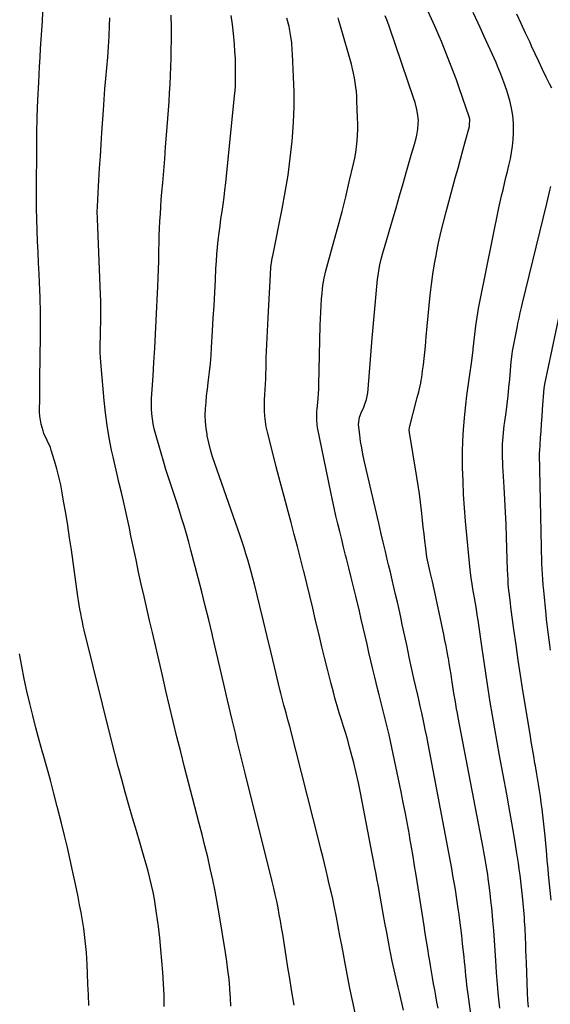
# Model space of a CAD drawing. Units: inches. Extents: x 1873270 to 1878759, y 389699 to 395001.
# Drawn here: x 1873591 to 1873903, y 393337 to 393916 of the extents above; entities that cross this region are included whole.
import ezdxf

# ---------------------------------------------------------------- set-up
doc = ezdxf.new("R2010")
doc.units = ezdxf.units.IN
doc.header["$MEASUREMENT"] = 0
doc.layers.add('7', color=7, linetype='Continuous')
doc.layers.add('8', color=7, linetype='Continuous')

msp = doc.modelspace()

# ---------------------------------------------------------------- linework, layer by layer
at = {"layer": '7', "color": 18}
for points in [[(1873873.1, 393335.2, 1798), (1873872.34, 393342.14, 1798), (1873871.72, 393349.09, 1798), (1873871.21, 393356.05, 1798), (1873870.78, 393363.06, 1798), (1873870.39, 393368.96, 1798), (1873869.97, 393374.86, 1798), (1873869.51, 393380.76, 1798), (1873869.02, 393386.65, 1798), (1873868.75, 393389.67, 1798), (1873868.34, 393394.05, 1798), (1873867.9, 393398.42, 1798), (1873867.39, 393402.79, 1798), (1873866.85, 393407.15, 1798), (1873866.29, 393411.37, 1798), (1873865.99, 393413.62, 1798), (1873865.66, 393415.87, 1798), (1873864.96, 393420.35, 1798), (1873864.58, 393422.58, 1798), (1873863.78, 393427.05, 1798), (1873863.36, 393429.27, 1798), (1873848.69, 393505.8, 1798), (1873848.2, 393508.41, 1798), (1873847.72, 393511.03, 1798), (1873847.26, 393513.65, 1798), (1873846.81, 393516.27, 1798), (1873846.38, 393518.9, 1798), (1873845.95, 393521.53, 1798), (1873845.54, 393524.16, 1798), (1873845.14, 393526.79, 1798), (1873844.97, 393527.93, 1798), (1873844.48, 393531.13, 1798), (1873843.98, 393534.33, 1798), (1873843.45, 393537.53, 1798), (1873842.9, 393540.72, 1798), (1873842.83, 393541.13, 1798), (1873842.22, 393544.52, 1798), (1873841.59, 393547.91, 1798), (1873840.92, 393551.3, 1798), (1873840.24, 393554.68, 1798), (1873837.56, 393567.57, 1798), (1873836.6, 393572.12, 1798), (1873835.61, 393576.66, 1798), (1873834.59, 393581.19, 1798), (1873833.53, 393585.72, 1798), (1873832.21, 393591.31, 1798), (1873831.81, 393593.04, 1798), (1873831.05, 393596.51, 1798), (1873830.36, 393599.98, 1798), (1873830.06, 393601.73, 1798), (1873829.59, 393605.24, 1798), (1873829.09, 393609.73, 1798), (1873828.65, 393613.73, 1798), (1873828.2, 393617.74, 1798), (1873827.75, 393621.74, 1798), (1873827.3, 393625.75, 1798), (1873827.1, 393627.51, 1798), (1873826.52, 393632.39, 1798), (1873825.88, 393637.27, 1798), (1873825.16, 393642.13, 1798), (1873824.39, 393646.99, 1798), (1873820.01, 393673.24, 1798), (1873819.91, 393675.13, 1798), (1873820.01, 393675.87, 1798), (1873820.1, 393676.24, 1798), (1873824.25, 393692.21, 1798), (1873824.68, 393693.88, 1798), (1873825.52, 393697.21, 1798), (1873825.94, 393698.89, 1798), (1873826.68, 393702.25, 1798), (1873826.98, 393703.94, 1798), (1873827.26, 393705.64, 1798), (1873827.81, 393709.45, 1798), (1873828.31, 393713.06, 1798), (1873828.76, 393716.68, 1798), (1873829.15, 393720.3, 1798), (1873829.49, 393723.94, 1798), (1873829.96, 393729.56, 1798), (1873830.5, 393735.68, 1798), (1873831.06, 393741.8, 1798), (1873831.66, 393747.91, 1798), (1873832.28, 393754.02, 1798), (1873833, 393760.12, 1798), (1873833.83, 393766.2, 1798), (1873834.81, 393772.26, 1798), (1873835.9, 393778.3, 1798), (1873835.94, 393778.54, 1798), (1873837.2, 393784.67, 1798), (1873838.55, 393790.79, 1798), (1873840.03, 393796.87, 1798), (1873841.61, 393802.93, 1798), (1873847.18, 393823.43, 1798), (1873848.58, 393828.59, 1798), (1873849.99, 393833.75, 1798), (1873851.39, 393838.91, 1798), (1873852.8, 393844.06, 1798), (1873855.22, 393852.93, 1798), (1873855.38, 393853.66, 1798), (1873855.42, 393857.35, 1798), (1873855.04, 393858.78, 1798), (1873849.23, 393875.73, 1798), (1873847.62, 393880.32, 1798), (1873845.97, 393884.89, 1798), (1873844.25, 393889.44, 1798), (1873842.48, 393893.96, 1798), (1873840.66, 393898.47, 1798), (1873838.79, 393902.96, 1798), (1873836.87, 393907.42, 1798), (1873834.91, 393911.87, 1798), (1873821.61, 393941.5, 1798)], [(1873676.23, 393336.03, 1784), (1873676.04, 393342.77, 1784), (1873675.74, 393349.51, 1784), (1873675.36, 393356.25, 1784), (1873674.86, 393362.97, 1784), (1873674.27, 393369.69, 1784), (1873673.55, 393376.4, 1784), (1873672.73, 393383.09, 1784), (1873671.7, 393390.97, 1784), (1873671.09, 393395.12, 1784), (1873670.41, 393399.26, 1784), (1873669.6, 393403.37, 1784), (1873668.72, 393407.47, 1784), (1873667.73, 393411.55, 1784), (1873666.71, 393415.62, 1784), (1873665.6, 393419.67, 1784), (1873664.45, 393423.7, 1784), (1873662.05, 393431.86, 1784), (1873659.84, 393439.39, 1784), (1873657.65, 393446.91, 1784), (1873655.48, 393454.45, 1784), (1873653.32, 393461.99, 1784), (1873651.22, 393469.54, 1784), (1873649.17, 393477.1, 1784), (1873647.19, 393484.69, 1784), (1873645.27, 393492.29, 1784), (1873629.27, 393557.09, 1784), (1873628.68, 393559.56, 1784), (1873628.13, 393562.03, 1784), (1873627.62, 393564.52, 1784), (1873627.14, 393567.01, 1784), (1873626.71, 393569.51, 1784), (1873626.29, 393572.01, 1784), (1873625.9, 393574.52, 1784), (1873625.53, 393577.03, 1784), (1873621.69, 393604.27, 1784), (1873620.64, 393611.47, 1784), (1873619.55, 393618.65, 1784), (1873618.38, 393625.83, 1784), (1873617.16, 393633, 1784), (1873616.33, 393637.76, 1784), (1873615.41, 393642.52, 1784), (1873614.37, 393647.25, 1784), (1873613.16, 393651.94, 1784), (1873611.84, 393656.61, 1784), (1873609.91, 393662.96, 1784), (1873609.42, 393664.41, 1784), (1873607.53, 393668.57, 1784), (1873605.59, 393672.72, 1784), (1873605.07, 393674.16, 1784), (1873603.87, 393678.11, 1784), (1873603.13, 393682.8, 1784), (1873603.03, 393685.19, 1784), (1873603.11, 393694.1, 1784), (1873603.18, 393700.96, 1784), (1873603.26, 393707.82, 1784), (1873603.35, 393714.68, 1784), (1873603.46, 393721.54, 1784), (1873603.53, 393725.8, 1784), (1873603.6, 393734.71, 1784), (1873603.55, 393743.62, 1784), (1873603.33, 393752.53, 1784), (1873603, 393761.44, 1784), (1873602.77, 393766.38, 1784), (1873602.47, 393772.82, 1784), (1873602.18, 393779.25, 1784), (1873601.9, 393785.68, 1784), (1873601.63, 393792.12, 1784), (1873601.41, 393798.55, 1784), (1873601.25, 393804.99, 1784), (1873601.19, 393811.42, 1784), (1873601.19, 393817.86, 1784), (1873601.33, 393838.51, 1784), (1873601.47, 393848.58, 1784), (1873601.69, 393858.65, 1784), (1873602.06, 393868.71, 1784), (1873602.51, 393878.77, 1784), (1873603.01, 393888.24, 1784), (1873603.3, 393893.56, 1784), (1873603.63, 393898.88, 1784), (1873603.99, 393904.2, 1784), (1873604.37, 393909.52, 1784), (1873604.72, 393914.84, 1784), (1873604.98, 393920.16, 1784)], [(1873752.41, 393336.96, 1788), (1873750.92, 393346, 1788), (1873749.84, 393352.54, 1788), (1873748.78, 393359.08, 1788), (1873747.74, 393365.62, 1788), (1873746.71, 393372.16, 1788), (1873745.7, 393378.57, 1788), (1873745.07, 393382.47, 1788), (1873744.41, 393386.35, 1788), (1873743.7, 393390.23, 1788), (1873742.96, 393394.11, 1788), (1873742.17, 393397.97, 1788), (1873741.34, 393401.82, 1788), (1873740.46, 393405.67, 1788), (1873739.53, 393409.5, 1788), (1873723.71, 393473.16, 1788), (1873722.74, 393477.07, 1788), (1873721.77, 393480.98, 1788), (1873720.8, 393484.89, 1788), (1873719.83, 393488.8, 1788), (1873718.87, 393492.71, 1788), (1873717.93, 393496.63, 1788), (1873717, 393500.55, 1788), (1873716.08, 393504.47, 1788), (1873713.38, 393516.13, 1788), (1873711.23, 393525.36, 1788), (1873709.07, 393534.59, 1788), (1873706.9, 393543.81, 1788), (1873704.72, 393553.03, 1788), (1873704.27, 393554.92, 1788), (1873702.28, 393563.19, 1788), (1873700.26, 393571.44, 1788), (1873698.18, 393579.68, 1788), (1873696.07, 393587.91, 1788), (1873691.85, 393604.15, 1788), (1873690.57, 393608.94, 1788), (1873689.24, 393613.71, 1788), (1873687.84, 393618.47, 1788), (1873686.39, 393623.21, 1788), (1873684.89, 393627.93, 1788), (1873683.36, 393632.65, 1788), (1873681.81, 393637.36, 1788), (1873680.23, 393642.06, 1788), (1873680.21, 393642.1, 1788), (1873678.64, 393646.83, 1788), (1873677.12, 393651.58, 1788), (1873675.68, 393656.34, 1788), (1873674.29, 393661.13, 1788), (1873671.04, 393672.65, 1788), (1873670.32, 393675.51, 1788), (1873669.71, 393678.39, 1788), (1873669.26, 393681.3, 1788), (1873668.91, 393684.22, 1788), (1873668.72, 393687.17, 1788), (1873668.62, 393690.11, 1788), (1873668.67, 393693.05, 1788), (1873668.82, 393696, 1788), (1873669.59, 393706.44, 1788), (1873670.15, 393714.61, 1788), (1873670.67, 393722.78, 1788), (1873671.12, 393730.96, 1788), (1873671.53, 393739.13, 1788), (1873672.43, 393759.06, 1788), (1873672.64, 393764.03, 1788), (1873672.81, 393769, 1788), (1873672.95, 393773.97, 1788), (1873673.05, 393778.95, 1788), (1873673.07, 393780.39, 1788), (1873673.17, 393784.65, 1788), (1873673.29, 393788.89, 1788), (1873673.46, 393793.14, 1788), (1873673.65, 393797.39, 1788), (1873673.89, 393801.63, 1788), (1873674.16, 393805.88, 1788), (1873674.47, 393810.12, 1788), (1873674.81, 393814.36, 1788), (1873675.29, 393819.91, 1788), (1873675.88, 393826.93, 1788), (1873676.46, 393833.95, 1788), (1873677.01, 393840.97, 1788), (1873677.55, 393847.99, 1788), (1873678.64, 393862.54, 1788), (1873679, 393867.63, 1788), (1873679.33, 393872.73, 1788), (1873679.61, 393877.82, 1788), (1873679.87, 393882.92, 1788), (1873680.07, 393888.02, 1788), (1873680.22, 393893.13, 1788), (1873680.31, 393898.23, 1788), (1873680.35, 393903.33, 1788), (1873680.35, 393911.14, 1788), (1873680.22, 393918.31, 1788)], [(1873858.87, 393311.25, 1796), (1873854.5, 393343.3, 1796), (1873854.14, 393346.01, 1796), (1873853.81, 393348.73, 1796), (1873853.5, 393351.44, 1796), (1873853.22, 393354.16, 1796), (1873852.95, 393356.88, 1796), (1873852.68, 393359.6, 1796), (1873852.4, 393362.32, 1796), (1873852.11, 393365.04, 1796), (1873851.25, 393373.2, 1796), (1873850.75, 393377.78, 1796), (1873850.21, 393382.35, 1796), (1873849.63, 393386.92, 1796), (1873849.01, 393391.49, 1796), (1873848.9, 393392.28, 1796), (1873848.3, 393396.44, 1796), (1873847.67, 393400.6, 1796), (1873847.01, 393404.76, 1796), (1873846.33, 393408.91, 1796), (1873845.62, 393413.06, 1796), (1873844.89, 393417.21, 1796), (1873844.14, 393421.35, 1796), (1873843.37, 393425.48, 1796), (1873831.84, 393486.33, 1796), (1873831.03, 393490.49, 1796), (1873830.21, 393494.64, 1796), (1873829.36, 393498.79, 1796), (1873828.49, 393502.94, 1796), (1873827.28, 393508.63, 1796), (1873826.41, 393512.52, 1796), (1873825.5, 393516.4, 1796), (1873824.91, 393518.99, 1796), (1873822.72, 393528.83, 1796), (1873821.34, 393535.05, 1796), (1873819.98, 393541.27, 1796), (1873818.64, 393547.5, 1796), (1873817.31, 393553.73, 1796), (1873815.89, 393560.46, 1796), (1873814.94, 393564.87, 1796), (1873813.98, 393569.27, 1796), (1873812.98, 393573.66, 1796), (1873811.97, 393578.05, 1796), (1873810.95, 393582.44, 1796), (1873809.91, 393586.82, 1796), (1873808.87, 393591.2, 1796), (1873807.82, 393595.59, 1796), (1873807.27, 393597.87, 1796), (1873805.95, 393603.4, 1796), (1873804.65, 393608.92, 1796), (1873803.35, 393614.46, 1796), (1873802.07, 393619.99, 1796), (1873793.58, 393656.89, 1796), (1873792.78, 393660.6, 1796), (1873792.05, 393664.33, 1796), (1873791.43, 393668.08, 1796), (1873790.88, 393671.84, 1796), (1873790.28, 393676.48, 1796), (1873790.19, 393677.93, 1796), (1873790.76, 393682.19, 1796), (1873792.15, 393685.83, 1796), (1873792.84, 393687.14, 1796), (1873793.03, 393687.6, 1796), (1873794.15, 393690.6, 1796), (1873794.79, 393692.59, 1796), (1873795.68, 393696.65, 1796), (1873795.93, 393698.73, 1796), (1873798.2, 393728.66, 1796), (1873798.72, 393735.16, 1796), (1873799.27, 393741.66, 1796), (1873799.88, 393748.14, 1796), (1873800.52, 393754.63, 1796), (1873801.41, 393763.36, 1796), (1873801.66, 393765.48, 1796), (1873802.34, 393769.67, 1796), (1873802.77, 393771.75, 1796), (1873803.76, 393775.89, 1796), (1873804.3, 393777.95, 1796), (1873804.88, 393780, 1796), (1873810.11, 393797.99, 1796), (1873812.18, 393805.14, 1796), (1873814.26, 393812.3, 1796), (1873816.33, 393819.46, 1796), (1873818.4, 393826.62, 1796), (1873821.55, 393837.5, 1796), (1873822.05, 393839.22, 1796), (1873823.03, 393842.66, 1796), (1873823.98, 393846.11, 1796), (1873824.38, 393847.86, 1796), (1873824.97, 393851.38, 1796), (1873825.27, 393854.49, 1796), (1873825.32, 393856.62, 1796), (1873824.88, 393860.87, 1796), (1873824.44, 393862.98, 1796), (1873823.36, 393867.14, 1796), (1873822.71, 393869.19, 1796), (1873808.28, 393911.32, 1796), (1873807.1, 393914.67, 1796), (1873805.88, 393918.01, 1796)], [(1873903.53, 393875.45, 1802), (1873902.32, 393877.99, 1802), (1873900.37, 393882.01, 1802), (1873898.17, 393886.56, 1802), (1873896, 393891.13, 1802), (1873893.86, 393895.7, 1802), (1873891.74, 393900.29, 1802), (1873890.83, 393902.29, 1802), (1873888.26, 393907.89, 1802), (1873885.67, 393913.47, 1802), (1873883.05, 393919.04, 1802)], [(1873715.24, 393336.39, 1786), (1873715.06, 393341.27, 1786), (1873714.75, 393346.16, 1786), (1873714.68, 393346.91, 1786), (1873714.18, 393352.15, 1786), (1873713.59, 393357.39, 1786), (1873712.89, 393362.62, 1786), (1873712.1, 393367.83, 1786), (1873708.42, 393390.56, 1786), (1873707.27, 393397.27, 1786), (1873706.03, 393403.95, 1786), (1873704.67, 393410.62, 1786), (1873703.22, 393417.27, 1786), (1873701.68, 393423.9, 1786), (1873700.08, 393430.51, 1786), (1873698.42, 393437.11, 1786), (1873696.71, 393443.69, 1786), (1873692.7, 393458.78, 1786), (1873690.36, 393467.72, 1786), (1873688.06, 393476.67, 1786), (1873685.82, 393485.64, 1786), (1873683.62, 393494.61, 1786), (1873681.46, 393503.6, 1786), (1873679.32, 393512.58, 1786), (1873677.19, 393521.58, 1786), (1873675.08, 393530.57, 1786), (1873669.2, 393555.71, 1786), (1873667.55, 393562.81, 1786), (1873665.92, 393569.91, 1786), (1873664.31, 393577.02, 1786), (1873662.72, 393584.14, 1786), (1873661.15, 393591.26, 1786), (1873659.62, 393598.39, 1786), (1873658.12, 393605.52, 1786), (1873656.65, 393612.66, 1786), (1873655.74, 393617.13, 1786), (1873654.64, 393622.39, 1786), (1873653.5, 393627.64, 1786), (1873652.29, 393632.87, 1786), (1873651.04, 393638.09, 1786), (1873649.78, 393643.31, 1786), (1873648.54, 393648.54, 1786), (1873647.34, 393653.77, 1786), (1873646.17, 393659.01, 1786), (1873645.31, 393662.95, 1786), (1873643.87, 393670.18, 1786), (1873642.62, 393677.45, 1786), (1873641.65, 393684.76, 1786), (1873640.88, 393692.09, 1786), (1873638.95, 393714.63, 1786), (1873638.76, 393717.46, 1786), (1873638.63, 393720.3, 1786), (1873638.6, 393723.14, 1786), (1873638.63, 393725.98, 1786), (1873638.71, 393728.82, 1786), (1873638.78, 393731.66, 1786), (1873638.85, 393734.5, 1786), (1873638.91, 393737.34, 1786), (1873638.95, 393739.24, 1786), (1873639, 393743.02, 1786), (1873638.99, 393746.81, 1786), (1873638.92, 393750.6, 1786), (1873638.8, 393754.39, 1786), (1873637, 393798.7, 1786), (1873636.91, 393803.02, 1786), (1873636.95, 393805.9, 1786), (1873637.14, 393810.22, 1786), (1873637.84, 393821.42, 1786), (1873638.28, 393828.45, 1786), (1873638.73, 393835.49, 1786), (1873639.18, 393842.53, 1786), (1873639.64, 393849.56, 1786), (1873640.5, 393862.61, 1786), (1873640.93, 393868.82, 1786), (1873641.4, 393875.04, 1786), (1873641.92, 393881.25, 1786), (1873642.47, 393887.45, 1786), (1873642.99, 393893.66, 1786), (1873643.44, 393899.88, 1786), (1873643.79, 393906.1, 1786), (1873644.06, 393912.32, 1786), (1873644.21, 393916.8, 1786)], [(1873816.62, 393334, 1792), (1873815.83, 393337.46, 1792), (1873815.02, 393340.91, 1792), (1873814.19, 393344.36, 1792), (1873813.42, 393347.53, 1792), (1873812.24, 393352.58, 1792), (1873811.09, 393357.63, 1792), (1873810.02, 393362.7, 1792), (1873809, 393367.78, 1792), (1873808.83, 393368.64, 1792), (1873807.76, 393374.16, 1792), (1873806.72, 393379.68, 1792), (1873805.7, 393385.21, 1792), (1873804.7, 393390.74, 1792), (1873801.87, 393406.55, 1792), (1873800.99, 393411.36, 1792), (1873800.53, 393413.77, 1792), (1873799.6, 393418.58, 1792), (1873799.13, 393420.99, 1792), (1873798.2, 393425.8, 1792), (1873791.29, 393461.56, 1792), (1873790.08, 393467.45, 1792), (1873788.8, 393473.31, 1792), (1873787.39, 393479.15, 1792), (1873785.9, 393484.96, 1792), (1873784.98, 393488.4, 1792), (1873783.86, 393492.48, 1792), (1873782.69, 393496.54, 1792), (1873781.45, 393500.58, 1792), (1873780.18, 393504.6, 1792), (1873778.9, 393508.63, 1792), (1873777.68, 393512.68, 1792), (1873776.52, 393516.74, 1792), (1873775.41, 393520.82, 1792), (1873773.92, 393526.51, 1792), (1873772.12, 393533.45, 1792), (1873770.37, 393540.4, 1792), (1873768.67, 393547.36, 1792), (1873767.01, 393554.34, 1792), (1873765.02, 393562.85, 1792), (1873763.3, 393570.12, 1792), (1873761.57, 393577.38, 1792), (1873759.81, 393584.63, 1792), (1873758.03, 393591.88, 1792), (1873757.96, 393592.18, 1792), (1873756.18, 393599.27, 1792), (1873754.37, 393606.36, 1792), (1873752.5, 393613.43, 1792), (1873750.6, 393620.49, 1792), (1873748.87, 393626.82, 1792), (1873746.49, 393635.6, 1792), (1873744.16, 393644.39, 1792), (1873741.87, 393653.2, 1792), (1873739.62, 393662.01, 1792), (1873736.73, 393673.47, 1792), (1873736.06, 393676.58, 1792), (1873735.54, 393679.7, 1792), (1873735.23, 393682.84, 1792), (1873735.07, 393686.01, 1792), (1873735.06, 393689.29, 1792), (1873735.1, 393692.38, 1792), (1873735.21, 393695.47, 1792), (1873735.36, 393698.55, 1792), (1873735.54, 393701.64, 1792), (1873735.7, 393704.73, 1792), (1873735.81, 393707.82, 1792), (1873735.91, 393710.92, 1792), (1873735.96, 393713.21, 1792), (1873736.08, 393717.12, 1792), (1873736.21, 393721.02, 1792), (1873736.38, 393724.92, 1792), (1873736.56, 393728.83, 1792), (1873736.76, 393732.73, 1792), (1873736.96, 393736.63, 1792), (1873737.16, 393740.54, 1792), (1873737.36, 393744.44, 1792), (1873738.45, 393766.17, 1792), (1873738.78, 393770.29, 1792), (1873739.35, 393774.38, 1792), (1873739.59, 393775.73, 1792), (1873739.85, 393777.09, 1792), (1873745.39, 393804.56, 1792), (1873747.22, 393814.46, 1792), (1873748.83, 393824.4, 1792), (1873750.11, 393834.38, 1792), (1873751.17, 393844.4, 1792), (1873751.38, 393846.8, 1792), (1873751.99, 393855.64, 1792), (1873752.35, 393864.49, 1792), (1873752.35, 393873.35, 1792), (1873752.11, 393882.21, 1792), (1873751.47, 393895.59, 1792), (1873751.34, 393897.76, 1792), (1873750.96, 393902.1, 1792), (1873750.33, 393906.96, 1792), (1873749.41, 393911.79, 1792), (1873748.2, 393916.56, 1792)], [(1873836.82, 393335.16, 1794), (1873836.17, 393338.75, 1794), (1873835.53, 393342.34, 1794), (1873834.89, 393345.93, 1794), (1873834.26, 393349.52, 1794), (1873833.64, 393353.11, 1794), (1873833.02, 393356.71, 1794), (1873832.41, 393360.3, 1794), (1873831.81, 393363.9, 1794), (1873831.52, 393365.63, 1794), (1873830.78, 393370.09, 1794), (1873830.06, 393374.56, 1794), (1873829.34, 393379.03, 1794), (1873828.64, 393383.5, 1794), (1873823.97, 393413.29, 1794), (1873823.1, 393418.74, 1794), (1873822.21, 393424.19, 1794), (1873821.3, 393429.64, 1794), (1873820.36, 393435.08, 1794), (1873820.04, 393436.9, 1794), (1873818.9, 393443.24, 1794), (1873817.72, 393449.58, 1794), (1873816.47, 393455.9, 1794), (1873815.18, 393462.22, 1794), (1873808.97, 393491.88, 1794), (1873808.12, 393495.79, 1794), (1873807.23, 393499.7, 1794), (1873806.29, 393503.58, 1794), (1873805.31, 393507.46, 1794), (1873804.31, 393511.34, 1794), (1873803.32, 393515.21, 1794), (1873802.34, 393519.09, 1794), (1873801.37, 393522.98, 1794), (1873799.76, 393529.49, 1794), (1873798.58, 393534.35, 1794), (1873797.42, 393539.21, 1794), (1873796.3, 393544.07, 1794), (1873795.2, 393548.95, 1794), (1873794.1, 393553.82, 1794), (1873792.99, 393558.69, 1794), (1873791.83, 393563.55, 1794), (1873790.66, 393568.4, 1794), (1873788.53, 393577.05, 1794), (1873787.16, 393582.62, 1794), (1873785.79, 393588.19, 1794), (1873784.42, 393593.76, 1794), (1873783.04, 393599.33, 1794), (1873782.57, 393601.24, 1794), (1873781.43, 393605.85, 1794), (1873780.3, 393610.47, 1794), (1873779.17, 393615.09, 1794), (1873778.05, 393619.71, 1794), (1873776.95, 393624.34, 1794), (1873775.89, 393628.98, 1794), (1873774.89, 393633.62, 1794), (1873773.92, 393638.28, 1794), (1873766.2, 393676.29, 1794), (1873765.94, 393677.83, 1794), (1873765.65, 393680.93, 1794), (1873765.74, 393685.61, 1794), (1873765.86, 393687.17, 1794), (1873766.26, 393690.85, 1794), (1873766.52, 393693.47, 1794), (1873766.74, 393696.1, 1794), (1873766.88, 393698.73, 1794), (1873766.97, 393701.36, 1794), (1873767.71, 393736.11, 1794), (1873767.83, 393740.03, 1794), (1873768, 393743.95, 1794), (1873768.24, 393747.87, 1794), (1873768.52, 393751.79, 1794), (1873768.81, 393755.21, 1794), (1873769.03, 393757.41, 1794), (1873769.31, 393759.6, 1794), (1873770.08, 393763.95, 1794), (1873771.05, 393768.26, 1794), (1873771.6, 393770.41, 1794), (1873772.17, 393772.54, 1794), (1873775.9, 393785.97, 1794), (1873778.24, 393794.55, 1794), (1873780.51, 393803.15, 1794), (1873782.67, 393811.78, 1794), (1873784.77, 393820.43, 1794), (1873787.31, 393831.14, 1794), (1873788.02, 393834.45, 1794), (1873788.62, 393837.78, 1794), (1873789.07, 393841.14, 1794), (1873789.42, 393844.51, 1794), (1873789.63, 393847.89, 1794), (1873789.75, 393851.27, 1794), (1873789.76, 393854.66, 1794), (1873789.68, 393858.05, 1794), (1873789.26, 393868.01, 1794), (1873789.11, 393870.74, 1794), (1873788.9, 393873.47, 1794), (1873788.61, 393876.18, 1794), (1873788.26, 393878.9, 1794), (1873787.82, 393881.59, 1794), (1873787.3, 393884.28, 1794), (1873786.68, 393886.94, 1794), (1873785.99, 393889.58, 1794), (1873779.68, 393911.87, 1794), (1873778.72, 393915.2, 1794), (1873778.22, 393916.86, 1794)], [(1873903.27, 393398.67, 1802), (1873901.73, 393413.57, 1802), (1873901.39, 393416.91, 1802), (1873901.05, 393420.25, 1802), (1873900.89, 393421.92, 1802), (1873900.6, 393425.27, 1802), (1873900.39, 393427.77, 1802), (1873900.03, 393431.95, 1802), (1873899.62, 393436.12, 1802), (1873898.3, 393448.53, 1802), (1873897.89, 393452.15, 1802), (1873897.44, 393455.78, 1802), (1873896.93, 393459.4, 1802), (1873896.39, 393463.01, 1802), (1873895.81, 393466.62, 1802), (1873895.22, 393470.22, 1802), (1873894.61, 393473.82, 1802), (1873893.99, 393477.42, 1802), (1873893.73, 393478.86, 1802), (1873892.98, 393483.18, 1802), (1873892.24, 393487.5, 1802), (1873891.52, 393491.83, 1802), (1873890.82, 393496.15, 1802), (1873886.69, 393521.73, 1802), (1873885.28, 393530.68, 1802), (1873883.92, 393539.64, 1802), (1873882.62, 393548.61, 1802), (1873881.37, 393557.59, 1802), (1873879.6, 393570.65, 1802), (1873879.28, 393573.1, 1802), (1873878.7, 393578.01, 1802), (1873878.44, 393580.47, 1802), (1873878.08, 393584.21, 1802), (1873877.9, 393586.57, 1802), (1873877.73, 393590.11, 1802), (1873877.65, 393592.47, 1802), (1873877.04, 393611.87, 1802), (1873876.77, 393619.21, 1802), (1873876.47, 393626.54, 1802), (1873876.09, 393633.87, 1802), (1873875.67, 393641.2, 1802), (1873875.09, 393650.6, 1802), (1873874.95, 393653.23, 1802), (1873874.82, 393655.86, 1802), (1873874.73, 393658.49, 1802), (1873874.65, 393661.93, 1802), (1873874.7, 393666.38, 1802), (1873874.82, 393668.6, 1802), (1873875.23, 393673.04, 1802), (1873875.74, 393677.46, 1802), (1873876.02, 393679.67, 1802), (1873876.73, 393685.01, 1802), (1873877.34, 393689.89, 1802), (1873877.91, 393694.77, 1802), (1873878.42, 393699.66, 1802), (1873878.88, 393704.56, 1802), (1873879.78, 393714.75, 1802), (1873880.28, 393719.36, 1802), (1873880.57, 393721.19, 1802), (1873880.74, 393722.11, 1802), (1873883.41, 393735.68, 1802), (1873883.73, 393737.28, 1802), (1873884.41, 393740.45, 1802), (1873885.12, 393743.62, 1802), (1873885.86, 393746.79, 1802), (1873886.24, 393748.37, 1802), (1873900.66, 393807.77, 1802), (1873901.26, 393810.29, 1802), (1873901.86, 393812.81, 1802), (1873902.44, 393815.33, 1802), (1873903.02, 393817.85, 1802)], [(1873902.84, 393545.52, 1804), (1873902.4, 393548.5, 1804), (1873901.98, 393551.48, 1804), (1873901.57, 393554.46, 1804), (1873901.19, 393557.44, 1804), (1873900.83, 393560.42, 1804), (1873900.5, 393563.41, 1804), (1873900.2, 393566.41, 1804), (1873898.85, 393580.49, 1804), (1873898.57, 393583.67, 1804), (1873898.32, 393586.84, 1804), (1873898.11, 393590.02, 1804), (1873897.93, 393593.2, 1804), (1873897.8, 393596.38, 1804), (1873897.67, 393599.56, 1804), (1873897.58, 393602.75, 1804), (1873897.51, 393605.93, 1804), (1873896.45, 393660.79, 1804), (1873896.44, 393661.15, 1804), (1873896.46, 393661.87, 1804), (1873896.48, 393662.23, 1804), (1873897.03, 393670.16, 1804), (1873897.32, 393674.3, 1804), (1873897.62, 393678.44, 1804), (1873897.92, 393682.59, 1804), (1873898.22, 393686.73, 1804), (1873899.15, 393699.26, 1804), (1873899.42, 393701.39, 1804), (1873899.48, 393701.69, 1804), (1873908.05, 393742.41, 1804)], [(1873631.95, 393336.75, 1782), (1873631.66, 393342.98, 1782), (1873631.39, 393349.2, 1782), (1873631.11, 393355.43, 1782), (1873630.88, 393360.77, 1782), (1873630.7, 393364.32, 1782), (1873630.47, 393367.87, 1782), (1873630.18, 393371.42, 1782), (1873629.85, 393374.96, 1782), (1873629.44, 393378.49, 1782), (1873628.97, 393382.02, 1782), (1873628.41, 393385.53, 1782), (1873627.8, 393389.03, 1782), (1873627.37, 393391.3, 1782), (1873626.48, 393395.93, 1782), (1873625.58, 393400.56, 1782), (1873624.64, 393405.17, 1782), (1873623.68, 393409.79, 1782), (1873622.57, 393415.04, 1782), (1873620.99, 393422.26, 1782), (1873619.36, 393429.47, 1782), (1873617.64, 393436.66, 1782), (1873615.86, 393443.84, 1782), (1873613.4, 393453.55, 1782), (1873611.4, 393461.28, 1782), (1873609.36, 393469, 1782), (1873607.25, 393476.7, 1782), (1873605.1, 393484.39, 1782), (1873604.8, 393485.46, 1782), (1873602.81, 393492.62, 1782), (1873600.88, 393499.78, 1782), (1873599.04, 393506.98, 1782), (1873597.27, 393514.18, 1782), (1873595.6, 393521.42, 1782), (1873594.04, 393528.67, 1782), (1873592.64, 393535.96, 1782), (1873591.33, 393543.26, 1782)]]:
    msp.add_polyline3d(points, dxfattribs=at)
at = {"layer": '8', "color": 18}
for points in [[(1873788.26, 393332.42, 1790), (1873786.67, 393339.65, 1790), (1873785.15, 393346.89, 1790), (1873783.71, 393354.15, 1790), (1873782.33, 393361.43, 1790), (1873781.35, 393366.79, 1790), (1873780.34, 393372.24, 1790), (1873779.31, 393377.68, 1790), (1873778.27, 393383.12, 1790), (1873777.21, 393388.55, 1790), (1873775.88, 393395.28, 1790), (1873775.03, 393399.41, 1790), (1873774.1, 393403.53, 1790), (1873773.62, 393405.58, 1790), (1873772.66, 393409.69, 1790), (1873772.18, 393411.74, 1790), (1873771.18, 393415.97, 1790), (1873770.19, 393420.14, 1790), (1873769.18, 393424.3, 1790), (1873768.15, 393428.45, 1790), (1873767.11, 393432.61, 1790), (1873749.84, 393500.53, 1790), (1873748.77, 393504.54, 1790), (1873747.64, 393508.53, 1790), (1873746.4, 393513.14, 1790), (1873745.2, 393517.75, 1790), (1873744.62, 393520.07, 1790), (1873744.06, 393522.39, 1790), (1873740.91, 393535.62, 1790), (1873738.77, 393544.55, 1790), (1873736.62, 393553.48, 1790), (1873734.44, 393562.4, 1790), (1873732.25, 393571.32, 1790), (1873729.06, 393584.22, 1790), (1873728.15, 393587.8, 1790), (1873727.21, 393591.38, 1790), (1873726.22, 393594.94, 1790), (1873725.2, 393598.5, 1790), (1873724.12, 393602.04, 1790), (1873723.02, 393605.57, 1790), (1873721.86, 393609.08, 1790), (1873720.66, 393612.58, 1790), (1873705.84, 393655.01, 1790), (1873704.54, 393659.03, 1790), (1873703.35, 393663.07, 1790), (1873702.33, 393667.17, 1790), (1873701.44, 393671.29, 1790), (1873701.29, 393672.07, 1790), (1873700.71, 393675.84, 1790), (1873700.33, 393679.62, 1790), (1873700.26, 393683.42, 1790), (1873700.39, 393687.23, 1790), (1873700.71, 393691.04, 1790), (1873701.07, 393694.86, 1790), (1873701.5, 393698.66, 1790), (1873701.97, 393702.46, 1790), (1873702.21, 393704.28, 1790), (1873702.79, 393709, 1790), (1873703.29, 393713.71, 1790), (1873703.68, 393718.44, 1790), (1873704, 393723.18, 1790), (1873704.56, 393732.94, 1790), (1873704.98, 393740.45, 1790), (1873705.39, 393747.96, 1790), (1873705.79, 393755.47, 1790), (1873706.18, 393762.98, 1790), (1873706.52, 393769.66, 1790), (1873706.78, 393773.83, 1790), (1873707.08, 393777.99, 1790), (1873707.46, 393782.15, 1790), (1873707.89, 393786.31, 1790), (1873708.38, 393790.46, 1790), (1873708.9, 393794.6, 1790), (1873709.47, 393798.74, 1790), (1873710.1, 393803, 1790), (1873710.7, 393807.2, 1790), (1873711.27, 393811.41, 1790), (1873711.77, 393815.62, 1790), (1873712.23, 393819.84, 1790), (1873717.49, 393871.1, 1790), (1873717.74, 393874.02, 1790), (1873717.94, 393876.94, 1790), (1873718.04, 393879.87, 1790), (1873718.09, 393882.8, 1790), (1873718.07, 393886.55, 1790), (1873717.98, 393890.77, 1790), (1873717.91, 393892.87, 1790), (1873717.67, 393897.08, 1790), (1873717.33, 393901.28, 1790), (1873716.74, 393907.67, 1790), (1873716.14, 393912.95, 1790), (1873715.42, 393918.2, 1790)], [(1873889.93, 393335.78, 1800), (1873889.61, 393339.94, 1800), (1873889.38, 393344.1, 1800), (1873888.7, 393361.95, 1800), (1873888.56, 393365.59, 1800), (1873888.42, 393369.23, 1800), (1873888.27, 393372.87, 1800), (1873888.13, 393376.51, 1800), (1873887.9, 393382.27, 1800), (1873887.67, 393386.09, 1800), (1873887.55, 393387.61, 1800), (1873887.48, 393388.37, 1800), (1873886.51, 393399.04, 1800), (1873886.17, 393402.6, 1800), (1873885.8, 393406.16, 1800), (1873885.4, 393409.72, 1800), (1873884.98, 393413.28, 1800), (1873884.51, 393416.83, 1800), (1873884.02, 393420.38, 1800), (1873883.48, 393423.92, 1800), (1873882.92, 393427.45, 1800), (1873881.85, 393433.86, 1800), (1873880.71, 393440.59, 1800), (1873879.55, 393447.32, 1800), (1873878.36, 393454.04, 1800), (1873877.14, 393460.76, 1800), (1873872.96, 393483.53, 1800), (1873871.55, 393491.36, 1800), (1873870.16, 393499.2, 1800), (1873868.82, 393507.05, 1800), (1873867.51, 393514.9, 1800), (1873866.25, 393522.76, 1800), (1873865.03, 393530.62, 1800), (1873863.85, 393538.49, 1800), (1873862.71, 393546.37, 1800), (1873860.36, 393562.96, 1800), (1873859.88, 393566.25, 1800), (1873859.37, 393569.54, 1800), (1873858.83, 393572.83, 1800), (1873858.26, 393576.11, 1800), (1873857.68, 393579.36, 1800), (1873857.1, 393582.67, 1800), (1873856.82, 393584.33, 1800), (1873856.29, 393587.64, 1800), (1873855.85, 393590.97, 1800), (1873855.68, 393592.65, 1800), (1873853.02, 393621.12, 1800), (1873852.38, 393628.99, 1800), (1873851.85, 393636.87, 1800), (1873851.5, 393644.76, 1800), (1873851.26, 393652.66, 1800), (1873851.22, 393655.12, 1800), (1873851.21, 393661.78, 1800), (1873851.37, 393668.44, 1800), (1873851.76, 393675.09, 1800), (1873852.32, 393681.73, 1800), (1873852.54, 393683.91, 1800), (1873853.14, 393689.45, 1800), (1873853.8, 393694.99, 1800), (1873854.53, 393700.52, 1800), (1873855.32, 393706.04, 1800), (1873856.7, 393715.29, 1800), (1873856.94, 393717.08, 1800), (1873857.4, 393721.56, 1800), (1873857.49, 393722.45, 1800), (1873858.4, 393730.85, 1800), (1873859.02, 393735.93, 1800), (1873859.73, 393740.99, 1800), (1873860.59, 393746.04, 1800), (1873861.54, 393751.07, 1800), (1873872.59, 393805.21, 1800), (1873873.34, 393808.78, 1800), (1873874.13, 393812.34, 1800), (1873874.97, 393815.89, 1800), (1873875.84, 393819.43, 1800), (1873876.72, 393822.97, 1800), (1873877.58, 393826.52, 1800), (1873878.41, 393830.07, 1800), (1873879.3, 393833.98, 1800), (1873880.02, 393837.73, 1800), (1873880.59, 393841.5, 1800), (1873880.93, 393845.3, 1800), (1873881.11, 393849.12, 1800), (1873881.14, 393850.5, 1800), (1873881.03, 393854.99, 1800), (1873880.66, 393859.45, 1800), (1873879.91, 393863.86, 1800), (1873878.9, 393868.25, 1800), (1873878.59, 393869.36, 1800), (1873877.12, 393874.24, 1800), (1873875.52, 393879.06, 1800), (1873873.72, 393883.82, 1800), (1873871.77, 393888.53, 1800), (1873870.87, 393890.59, 1800), (1873868.6, 393895.72, 1800), (1873866.31, 393900.85, 1800), (1873863.99, 393905.96, 1800), (1873861.65, 393911.07, 1800), (1873860.46, 393913.64, 1800), (1873857.51, 393920.02, 1800)]]:
    msp.add_polyline3d(points, dxfattribs=at)

doc.saveas('drawing.dxf')
